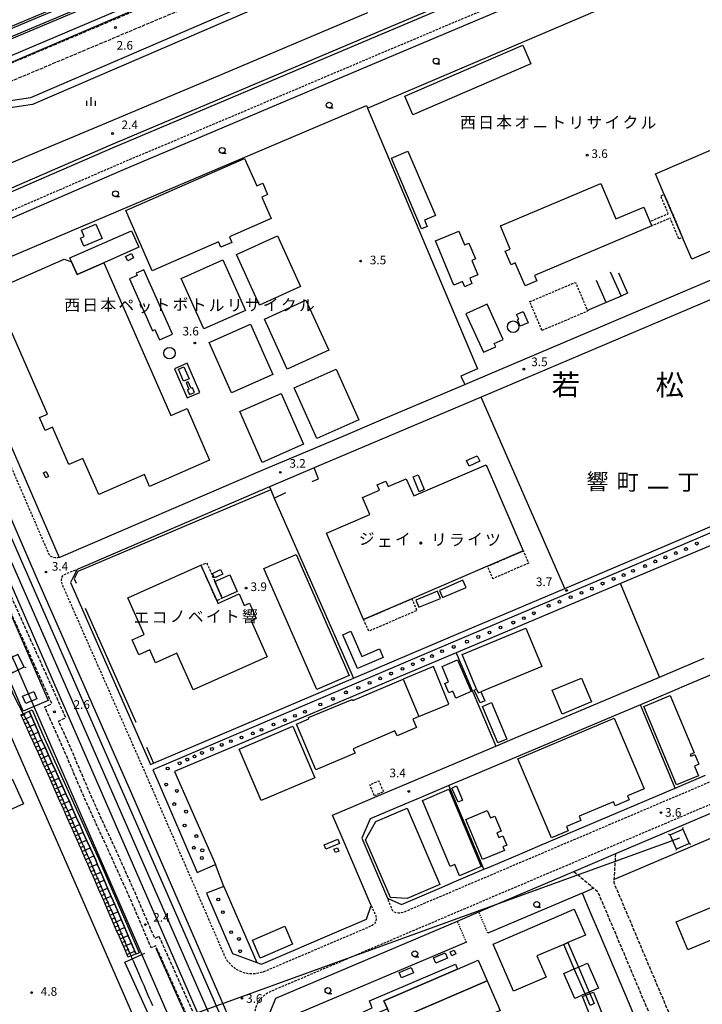
# Model space of a CAD drawing. Extents: x -16000 to -13800, y 103500 to 105000.
# Drawn here: x -15502 to -15206, y 104152 to 104578 of the extents above; entities that cross this region are included whole.
import ezdxf
from ezdxf.enums import TextEntityAlignment as Align

# ---------------------------------------------------------------- set-up
doc = ezdxf.new("R2010")
doc.units = 0
for name, pattern in [('210600', [2, 1.5, -0.5]), ('221300', [1.5, 1, -0.5]), ('300300', [1.5, 1, -0.5]), ('630100', [1, 0.5, -0.5])]:
    doc.linetypes.add(name, pattern=pattern)
for name, color, linetype in [('2101000', 7, 'Continuous'), ('2101001', 7, 'Continuous'), ('2106000', 3, '210600'), ('2213000', 7, '221300'), ('2226000', 7, 'Continuous'), ('2238000', 3, 'Continuous'), ('3001000', 4, 'Continuous'), ('3001001', 4, 'Continuous'), ('3001320', 4, 'Continuous'), ('3002000', 5, 'Continuous'), ('3002001', 5, 'Continuous'), ('3003000', 7, '300300'), ('4231000', 7, 'Continuous'), ('4231990', 1, 'Continuous'), ('4235000', 7, 'Continuous'), ('4235990', 7, 'Continuous'), ('4261000', 1, 'Continuous'), ('4262000', 1, '426200'), ('4265000', 1, '426500'), ('5101000', 4, 'Continuous'), ('5101001', 4, 'Continuous'), ('6101110', 6, 'Continuous'), ('6101120', 6, 'Continuous'), ('6101990', 6, 'Continuous'), ('6130000', 3, '613000'), ('6301000', 3, '630100'), ('6331000', 3, 'Continuous'), ('6334000', 3, 'Continuous'), ('7102000', 6, 'Continuous'), ('7102001', 8, 'Continuous'), ('7312000', 1, 'Continuous'), ('8111000', 7, 'Continuous'), ('8114000', 7, 'Continuous'), ('8131000', 7, 'Continuous')]:
    doc.layers.add(name, color=color, linetype=linetype)
doc.styles.add('PlotAnnotation', font='txt')
doc.linetypes.add('426200', pattern='A,1.5,[3,dmdr.shx,S=0.1,R=180,X=0,Y=0],1.5', length=3)
doc.linetypes.add('426500', pattern='A,5,[7,dmdr.shx,S=0.05,R=0,X=0,Y=0],5', length=10)
doc.linetypes.add('613000', pattern='A,1,-0.75,[1,dmdr.shx,S=0.15,R=0,X=0,Y=0],-0.75,1', length=3.5)

# ---------------------------------------------------------------- blocks, each defined once
blk = doc.blocks.new('223800')
at = {"layer": '2238000'}
blk.add_circle((0, 0), 0.25, dxfattribs=at)
blk = doc.blocks.new('423100')
at = {"layer": '4231990'}
blk.add_circle((0, 0), 1, dxfattribs=at)
blk = doc.blocks.new('633100')
at = {"layer": '6331000'}
blk.add_lwpolyline([(0, -0.5), (0.67, -0.5)], dxfattribs=at)
blk.add_circle((0, 0), 0.5, dxfattribs=at)
blk = doc.blocks.new('633400')
at = {"layer": '6334000'}
for points in [[(-0.75, -0.75), (-0.75, 0.15)], [(0, -0.75), (0, 0.75)], [(0.75, -0.75), (0.75, 0.15)]]:
    blk.add_lwpolyline(points, dxfattribs=at)
blk = doc.blocks.new('731200')
at = {"layer": '7312000'}
blk.add_circle((0, 0), 0.15, dxfattribs=at)

msp = doc.modelspace()

# ---------------------------------------------------------------- linework, layer by layer
at = {"layer": '2101000', "flags": 128}
for points in [[(-15218.81, 104663.27), (-15230.1, 104658.48), (-15275.5, 104639.53), (-15329.54, 104616.96), (-15496.99, 104544.68), (-15511.54, 104542.48), (-15556.6, 104522.71), (-15574.41, 104510.01), (-15577.4, 104508.83)], [(-15309.09, 104420.56), (-15305.06, 104422.27), (-15162.05, 104483.04), (-15159.65, 104488.75), (-15210.24, 104608.03), (-15211.54, 104608.57), (-15221.96, 104612.94), (-15342.68, 104561.87), (-15409.49, 104533.54), (-15457.56, 104513.26), (-15533.86, 104480.21), (-15537.17, 104470.2), (-15537.52, 104469.16), (-15535.17, 104463.34)], [(-15551.36, 104521.73), (-15551.73, 104521.56), (-15552.03, 104521.31), (-15552.28, 104521), (-15552.42, 104520.67), (-15552.5, 104520.25), (-15552.5, 104519.86), (-15552.43, 104519.47), (-15548.15, 104503.86), (-15548.01, 104503.58), (-15547.83, 104503.24), (-15547.56, 104502.96), (-15547.23, 104502.78), (-15546.83, 104502.68), (-15546.42, 104502.64), (-15545.99, 104502.68), (-15537.3, 104505.66), (-15524.92, 104509.65), (-15513.88, 104513.58), (-15504.47, 104516.98), (-15492.48, 104522.05), (-15465.94, 104533.05), (-15417.87, 104553.34), (-15351.06, 104581.67)], [(-15265.73, 104332.28), (-15221.64, 104350.93), (-15119.62, 104394.41), (-15152.83, 104472.69), (-15153.12, 104473.36), (-15159, 104475.86), (-15259.2, 104433.28)], [(-15558.86, 104466.3), (-15554.4, 104464.82), (-15553.83, 104464.59), (-15553.42, 104464.22), (-15550.24, 104456.48), (-15546.45, 104457.9), (-15541.19, 104444.9), (-15494.68, 104337.53), (-15453.28, 104243.54), (-15408.47, 104140.08)], [(-15362.78, 104397.78), (-15344.27, 104405.63)], [(-15116.52, 104387.09), (-15118.65, 104392.11), (-15220.66, 104348.63), (-15315.32, 104308.58), (-15444.14, 104253.78), (-15441.83, 104248.54), (-15424.85, 104209.33), (-15416.98, 104212.74)], [(-15374.3, 104384.43), (-15393.61, 104376.24), (-15393.65, 104376.22), (-15476.91, 104340.49), (-15478.78, 104336.8), (-15479.8, 104334.76), (-15445.14, 104256.07), (-15443.83, 104256.63)], [(-15214.98, 104297.99), (-15205.47, 104302)], [(-15212.09, 104290.74), (-15219.55, 104287.6)], [(-15233.06, 104281.9), (-15244.75, 104276.97)], [(-15243.72, 104217.44), (-15157.74, 104253.98), (-15111.01, 104273.78)], [(-15286.55, 104267.81), (-15277.18, 104271.75)], [(-15297.75, 104254.61), (-15305.36, 104251.41)], [(-15357.09, 104238.05), (-15348.06, 104241.86)], [(-15328.16, 104241.79), (-15335, 104238.9)], [(-15362.59, 104225.38), (-15366.32, 104234.16)], [(-15284.24, 104217.7), (-15276.54, 104220.98)], [(-15395.62, 104142.22), (-15395.83, 104142.71), (-15390.8, 104154.83), (-15312.29, 104188.27), (-15303.02, 104192.22), (-15292.23, 104196.82), (-15261.85, 104209.73)], [(-15319.91, 104202.53), (-15312.66, 104205.61)], [(-15413.33, 104203.21), (-15420.91, 104200.26), (-15409.62, 104174.17), (-15399.12, 104170.37)], [(-15363.47, 104183.97), (-15355.7, 104187.28)]]:
    msp.add_lwpolyline(points, dxfattribs=at)
at = {"layer": '2101001', "flags": 128}
for points in [[(-15219.8, 104659.59), (-15228.33, 104655.97), (-15274.35, 104636.76), (-15328.35, 104614.21), (-15496.16, 104541.77), (-15510.7, 104539.57), (-15551.36, 104521.73)], [(-15259.2, 104433.28), (-15302.01, 104415.09), (-15371.27, 104385.71), (-15374.3, 104384.43)], [(-15506.67, 104396.67), (-15484.59, 104345.68), (-15396.71, 104383.39), (-15362.78, 104397.78)], [(-15443.83, 104256.63), (-15357.3, 104293.44), (-15316.3, 104310.89), (-15265.73, 104332.28)], [(-15219.55, 104287.6), (-15233.06, 104281.9)], [(-15244.75, 104276.97), (-15297.75, 104254.61)], [(-15305.36, 104251.41), (-15316.01, 104246.91), (-15328.16, 104241.79)], [(-15366.32, 104234.16), (-15357.09, 104238.05)], [(-15312.66, 104205.61), (-15300.79, 104210.67), (-15298.53, 104211.63), (-15284.24, 104217.7)], [(-15261.85, 104209.73), (-15243.72, 104217.44)], [(-15413.33, 104203.21), (-15416.98, 104212.74)], [(-15399.12, 104170.37), (-15397.11, 104169.64), (-15363.47, 104183.97)]]:
    msp.add_lwpolyline(points, dxfattribs=at)
at = {"layer": '2106000', "flags": 128}
for points in [[(-15315.67, 105000), (-15296.95, 104955.74), (-15293.28, 104947.07), (-15246.07, 104835.49), (-15241.49, 104824.65), (-15225.94, 104814.82), (-15224.83, 104814.12), (-15224.47, 104813.83), (-15223.33, 104812.48), (-15222.13, 104810.49), (-15221.28, 104808.44), (-15205.95, 104767.02), (-15183.33, 104716.98), (-15182.62, 104714.92), (-15182.26, 104713.01), (-15182.12, 104711.16), (-15182.33, 104709.68), (-15182.83, 104708.47), (-15183.82, 104707.05), (-15184.67, 104706.2), (-15185.8, 104705.35), (-15187.43, 104704.57), (-15236.59, 104683.32), (-15238.46, 104682.51), (-15240.07, 104681.71), (-15241.56, 104680.73), (-15267.46, 104661.11), (-15270.43, 104659.21), (-15273.74, 104657.74), (-15584.87, 104525.98)], [(-15218.81, 104663.27), (-15222.87, 104672.49), (-15224.94, 104677.11), (-15234.13, 104673.41), (-15240.28, 104669.61), (-15244.2, 104666.74), (-15249.78, 104663.06), (-15254.65, 104660.03), (-15261.94, 104655.37), (-15267.48, 104652.34), (-15272.59, 104649.81), (-15582.07, 104519.55)], [(-15374.46, 104018.13), (-15378.85, 104027.75), (-15386.94, 104045.54), (-15394.04, 104061.53), (-15401.87, 104078.19), (-15410.21, 104096.49), (-15417.6, 104113.67), (-15422.05, 104124.21), (-15419.4, 104125.31), (-15442.87, 104177.59), (-15444.81, 104176.69), (-15447.8, 104183.76), (-15453.8, 104197.7), (-15458.3, 104207.73), (-15464.16, 104220.75), (-15469.13, 104231.43), (-15474.16, 104242.61), (-15478.64, 104253.11), (-15483.03, 104263.45), (-15488.21, 104274.96), (-15490.88, 104280.94), (-15487.79, 104282.33), (-15507.29, 104325.75), (-15510.48, 104324.32), (-15510.56, 104324.51), (-15516.33, 104338.51), (-15520.86, 104349.34), (-15525.38, 104359.82), (-15530.02, 104371.02), (-15534.79, 104382.27), (-15540.29, 104394.71), (-15544.55, 104404.52), (-15549.85, 104416.91), (-15554.05, 104427.09), (-15557.11, 104433.69), (-15560.4, 104441.73), (-15563.5, 104448), (-15567.02, 104454.93), (-15569.42, 104459.5), (-15572.12, 104464.45)], [(-15371.71, 104019.33), (-15376.12, 104028.99), (-15384.21, 104046.77), (-15391.31, 104062.78), (-15399.15, 104079.45), (-15407.47, 104097.7), (-15414.84, 104114.85), (-15418.34, 104123.13), (-15415.67, 104124.33), (-15441.37, 104181.6), (-15443.25, 104180.72), (-15445.04, 104184.94), (-15451.06, 104198.9), (-15455.57, 104208.96), (-15461.43, 104222), (-15466.4, 104232.68), (-15471.41, 104243.82), (-15475.88, 104254.29), (-15480.29, 104264.65), (-15484.87, 104274.84), (-15481.76, 104276.24), (-15508.51, 104335.77), (-15511.42, 104334.46), (-15513.56, 104339.66), (-15518.1, 104350.52), (-15522.62, 104360.99), (-15527.26, 104372.18), (-15532.03, 104383.46), (-15537.54, 104395.91), (-15541.79, 104405.71), (-15547.08, 104418.07), (-15551.3, 104428.29), (-15554.85, 104436.72), (-15557.69, 104443.01), (-15560.82, 104449.34), (-15564.35, 104456.31), (-15566.78, 104460.92), (-15569.31, 104465.57)], [(-15037.93, 104172.53), (-15036.13, 104168.18), (-15035.71, 104167.06), (-15035.49, 104165.87), (-15035.55, 104164.71), (-15035.86, 104163.66), (-15036.49, 104162.71), (-15037.11, 104162.12), (-15038.17, 104161.58), (-15092.85, 104138.4), (-15146.37, 104116.67), (-15194.92, 104096.65), (-15195.76, 104096.61), (-15196.76, 104096.74), (-15197.54, 104096.98), (-15198.23, 104097.3), (-15198.72, 104097.65), (-15199.22, 104098.15), (-15199.72, 104098.8), (-15244.48, 104204.81), (-15244.39, 104206.24), (-15243.72, 104217.44)], [(-15261.85, 104209.73), (-15253.27, 104202.46), (-15251.56, 104201.01), (-15206.25, 104093.68), (-15201.04, 104081.35), (-15167.35, 104003.54), (-15137.64, 103931.91), (-15135.07, 103926.07), (-15134.07, 103924.52), (-15132.87, 103923.24), (-15131.38, 103922.11), (-15129.53, 103921.19), (-15126.18, 103919.62), (-15125.33, 103919.11), (-15124.6, 103918.6), (-15123.94, 103918.03), (-15122.98, 103916.82), (-15121.88, 103914.88), (-15111.08, 103890.13), (-15110.71, 103888.52), (-15110.68, 103887.05), (-15110.86, 103885.73), (-15111.28, 103884.67), (-15111.95, 103883.81), (-15112.96, 103883.15), (-15132.43, 103874.87), (-15133.58, 103874.55), (-15134.75, 103874.43), (-15135.91, 103874.54), (-15137.03, 103874.87), (-15138.07, 103875.41), (-15138.98, 103876.15), (-15139.72, 103877.05), (-15140.27, 103878.06)]]:
    msp.add_lwpolyline(points, dxfattribs=at)
at = {"layer": '2213000', "flags": 128}
for points in [[(-14950.69, 104711.4), (-14950.48, 104711.18), (-14900.79, 104661.41), (-14849.04, 104609.56), (-14775.48, 104535.77), (-14694.29, 104454.65), (-14785.11, 104415.98), (-14875.54, 104377.69), (-14957.32, 104342.82), (-15040.14, 104307.73), (-15159.14, 104257.29), (-15293.64, 104200.13), (-15392.42, 104158.05), (-15394.48, 104156.99), (-15396.27, 104155.79), (-15397.65, 104154.41), (-15398.74, 104152.76), (-15399.58, 104150.79), (-15400.03, 104149.06), (-15400.16, 104147.07), (-15400.03, 104145.23), (-15399.69, 104143.58), (-15399.37, 104142.29), (-15398.82, 104140.8)], [(-15484.59, 104345.68), (-15485.43, 104345.56), (-15486.33, 104345.57), (-15487.06, 104345.69), (-15487.82, 104345.94), (-15488.5, 104346.3), (-15489.04, 104347.14), (-15532.88, 104448.38), (-15541.4, 104469.41), (-15541.67, 104470.37), (-15542.03, 104471.81), (-15542.18, 104473.51), (-15541.94, 104475.5), (-15541.47, 104476.97), (-15540.6, 104478.73), (-15539.31, 104480.41), (-15538.1, 104481.37), (-15536.32, 104482.36), (-15534.6, 104483.15), (-15458.74, 104516.01), (-15410.66, 104536.3), (-15343.85, 104564.63), (-15223.13, 104615.7), (-15221.3, 104616.33), (-15219.24, 104616.72), (-15217.35, 104616.73), (-15215.22, 104616.39), (-15213.03, 104615.58), (-15211.31, 104614.6), (-15209.57, 104613.28), (-15208.48, 104612.02), (-15207.65, 104610.72), (-15206.56, 104608.3), (-15156.28, 104489.79), (-15155.95, 104488.67), (-15155.82, 104487.6), (-15155.84, 104486.66), (-15156.13, 104485.95), (-15156.9, 104485.24), (-15158.26, 104484.52), (-15162.05, 104483.04)], [(-15349.63, 104194.94), (-15347.76, 104190.9), (-15347.43, 104189.84), (-15347.39, 104189.05), (-15347.58, 104188.12), (-15348.12, 104187.24), (-15348.69, 104186.66), (-15349.85, 104185.97), (-15396.26, 104166.2), (-15397.91, 104165.74), (-15399.96, 104165.35), (-15402.37, 104165.37), (-15404.53, 104165.78), (-15406.48, 104166.55), (-15408.34, 104167.61), (-15409.97, 104168.92), (-15411.57, 104170.63), (-15412.98, 104173.14), (-15445.03, 104247.14), (-15483.27, 104333.95), (-15483.5, 104334.97), (-15483.62, 104335.91), (-15483.48, 104336.97), (-15483.08, 104337.68), (-15482.3, 104338.29), (-15481.26, 104338.81), (-15476.91, 104340.49)], [(-15100.63, 104337.75), (-15097.75, 104338.96), (-15096.42, 104339.48), (-15095.4, 104339.72), (-15094.41, 104339.67), (-15093.65, 104339.51), (-15092.86, 104338.98), (-15092.12, 104338.22), (-15091.58, 104337.28), (-15081.22, 104312.86), (-15080.73, 104311.51), (-15080.23, 104309.8), (-15080.1, 104308.16), (-15080.24, 104306.72), (-15080.5, 104305.36), (-15080.97, 104303.83), (-15081.51, 104302.47), (-15082.38, 104301.1), (-15083.49, 104299.8), (-15085.29, 104298.54), (-15087.17, 104297.57), (-15162.66, 104265.58), (-15297.16, 104208.41), (-15335.35, 104192.14), (-15336.58, 104191.81), (-15337.63, 104191.66), (-15338.66, 104191.79), (-15339.53, 104192.14), (-15340.34, 104192.86), (-15340.87, 104194.05), (-15342.54, 104198.22)]]:
    msp.add_lwpolyline(points, dxfattribs=at)
at = {"layer": '2226000', "flags": 128}
msp.add_lwpolyline([(-15219.75, 104625.28), (-15346.77, 104571.54), (-15413.58, 104543.21), (-15461.69, 104522.91), (-15541.94, 104488.15), (-15542.46, 104488.09), (-15542.83, 104488.34), (-15542.93, 104488.69), (-15542.86, 104489.15), (-15542.54, 104489.52), (-15462.28, 104524.29), (-15414.16, 104544.59), (-15347.36, 104572.92), (-15220.33, 104626.66), (-15219.72, 104626.75), (-15219.24, 104626.48), (-15219.06, 104626.07), (-15219.19, 104625.58), (-15219.75, 104625.28)], close=True, dxfattribs=at)
at = {"layer": '3001000', "flags": 128}
for points in [[(-15280.44, 104559.44), (-15331.51, 104537.35), (-15334.97, 104545.35), (-15283.9, 104567.43), (-15280.44, 104559.44)], [(-15333.76, 104521.57), (-15321.82, 104493.65), (-15326.52, 104491.64), (-15325.38, 104488.97), (-15327.78, 104487.95), (-15340.86, 104518.54), (-15333.76, 104521.57)], [(-15210.86, 104474.86), (-15214.82, 104484.19), (-15222.74, 104502.82), (-15226.56, 104511.79), (-15201.7, 104522.36), (-15199.89, 104518.09), (-15193.3, 104520.89), (-15189.1, 104511.01), (-15184, 104513.17), (-15182.19, 104508.91), (-15187.54, 104506.64), (-15181.78, 104493.09), (-15190.43, 104489.41), (-15188.31, 104484.44), (-15210.86, 104474.86)], [(-15444.34, 104469.81), (-15455.76, 104495.91), (-15404.37, 104518.4), (-15399.16, 104506.5), (-15396.56, 104507.64), (-15394.46, 104502.83), (-15396.99, 104501.72), (-15392.9, 104492.36), (-15410.94, 104484.46), (-15409.9, 104482.09), (-15414.6, 104480.04), (-15415.62, 104482.37), (-15444.34, 104469.81)], [(-15293.68, 104489.24), (-15250.26, 104507.63), (-15243.75, 104492.24), (-15231.6, 104497.39), (-15228.95, 104491.12), (-15228.14, 104489.22), (-15278.85, 104467.74), (-15277.86, 104465.4), (-15283.02, 104463.21), (-15287.23, 104473.15), (-15289.07, 104472.37), (-15291.55, 104478.24), (-15289.41, 104479.15), (-15293.68, 104489.24)], [(-15466.08, 104483.75), (-15473.93, 104480.46), (-15475.39, 104483.94), (-15473.85, 104484.59), (-15475.02, 104487.37), (-15468.71, 104490.01), (-15466.08, 104483.75)], [(-15479.32, 104473.72), (-15480.03, 104475.34), (-15453.32, 104487.09), (-15450.18, 104479.95), (-15465.34, 104473.29), (-15476.9, 104468.21), (-15479.32, 104473.72)], [(-15313.76, 104463.62), (-15321.78, 104482.72), (-15311.67, 104486.97), (-15309.15, 104480.98), (-15307.31, 104481.75), (-15304.44, 104474.92), (-15306.07, 104474.23), (-15303.46, 104468), (-15306.96, 104466.53), (-15305.99, 104464.22), (-15309.14, 104462.9), (-15310.09, 104465.16), (-15313.76, 104463.62)], [(-15398, 104454.86), (-15407.96, 104476.77), (-15390.21, 104484.85), (-15380.24, 104462.94), (-15398, 104454.86)], [(-15452.4, 104475.35), (-15454.97, 104474.09), (-15455.91, 104476.02), (-15453.34, 104477.27), (-15452.4, 104475.35)], [(-15436.25, 104407.07), (-15429.31, 104410.11), (-15419.53, 104387.84), (-15445.49, 104376.45), (-15447.72, 104381.52), (-15467.47, 104372.85), (-15474.37, 104388.57), (-15480.41, 104385.92), (-15487.51, 104402.09), (-15490.76, 104400.66), (-15493.19, 104406.2), (-15489.76, 104407.7), (-15512.5, 104459.48), (-15511.4, 104462.16), (-15482.52, 104474.84), (-15479.32, 104473.72), (-15476.9, 104468.21), (-15465.34, 104473.29), (-15436.25, 104407.07)], [(-15422.02, 104444.58), (-15431.78, 104466.48), (-15413.81, 104474.49), (-15404.05, 104452.59), (-15422.02, 104444.58)], [(-15385.89, 104427.23), (-15395.82, 104448.83), (-15377.88, 104457.08), (-15367.95, 104435.48), (-15385.89, 104427.23)], [(-15283.83, 104452.18), (-15281.65, 104447.26), (-15285.05, 104445.75), (-15286.32, 104448.61), (-15285.76, 104448.86), (-15286.67, 104450.92), (-15283.83, 104452.18)], [(-15410.02, 104416.91), (-15419.78, 104438.69), (-15401.9, 104446.7), (-15392.14, 104424.92), (-15410.02, 104416.91)], [(-15430.63, 104428.22), (-15428.43, 104423), (-15430.84, 104421.99), (-15433.03, 104427.22), (-15430.63, 104428.22)], [(-15373.11, 104397.17), (-15382.91, 104419.11), (-15364.77, 104427.21), (-15354.97, 104405.27), (-15373.11, 104397.17)], [(-15396.75, 104386.82), (-15406.43, 104408.85), (-15388.54, 104416.71), (-15378.86, 104394.68), (-15396.75, 104386.82)], [(-15302.63, 104387.29), (-15307.23, 104385.16), (-15308.34, 104387.57), (-15303.75, 104389.7), (-15302.63, 104387.29)], [(-15283.77, 104348.5), (-15299.22, 104341.86), (-15332, 104327.77), (-15352.88, 104318.8), (-15368.95, 104356.18), (-15350.19, 104364.24), (-15353.38, 104371.65), (-15345.97, 104374.84), (-15346.97, 104377.16), (-15343.32, 104378.73), (-15342.3, 104376.35), (-15334.4, 104379.74), (-15331.21, 104372.32), (-15299.81, 104385.81), (-15283.77, 104348.5)], [(-15490.25, 104382.86), (-15489.28, 104380.69), (-15490.45, 104380.17), (-15491.41, 104382.34), (-15490.25, 104382.86)], [(-15329.25, 104381.45), (-15326.67, 104375.02), (-15328.87, 104374.14), (-15331.45, 104380.57), (-15329.25, 104381.45)], [(-15373.15, 104288.51), (-15396.08, 104340.85), (-15382.1, 104346.98), (-15359.16, 104294.63), (-15373.15, 104288.51)], [(-15454.94, 104328.2), (-15423.26, 104342.28), (-15416.45, 104326.97), (-15415.92, 104325.78), (-15406.76, 104329.85), (-15404.53, 104324.84), (-15402.27, 104325.84), (-15399.33, 104319.22), (-15401.53, 104318.24), (-15394.61, 104302.69), (-15426.71, 104288.42), (-15433.72, 104304.2), (-15442.91, 104300.11), (-15445.4, 104305.72), (-15450.23, 104303.57), (-15453.05, 104309.93), (-15447.85, 104312.25), (-15454.94, 104328.2)], [(-15417.35, 104336.8), (-15418.32, 104338.79), (-15414.83, 104340.49), (-15413.86, 104338.5), (-15417.35, 104336.8)], [(-15310.28, 104303.59), (-15282.64, 104315.11), (-15275.73, 104298.52), (-15302.16, 104287.51), (-15300.38, 104283.64), (-15302.45, 104282.69), (-15304.97, 104288.16), (-15304.03, 104288.59), (-15310.28, 104303.59)], [(-15344.42, 104302.39), (-15355.59, 104297.61), (-15361.85, 104312.23), (-15358.36, 104313.73), (-15353.67, 104302.76), (-15345.99, 104306.05), (-15344.42, 104302.39)], [(-15322.6, 104298.42), (-15335.74, 104292.96), (-15328.92, 104276.79), (-15315.98, 104282.22), (-15322.6, 104298.42)], [(-15312.28, 104301.32), (-15306.37, 104287.63), (-15312.91, 104284.8), (-15314.22, 104287.82), (-15316.01, 104287.04), (-15317.78, 104291.14), (-15316.09, 104291.87), (-15318.93, 104298.44), (-15312.28, 104301.32)], [(-15376.79, 104276.42), (-15357.77, 104284.18), (-15357.59, 104283.74), (-15335.74, 104292.96), (-15328.92, 104276.79), (-15331.54, 104275.69), (-15330, 104272.04), (-15338.42, 104268.49), (-15339.3, 104270.57), (-15357.36, 104262.81), (-15356.56, 104260.92), (-15373.62, 104253.72), (-15381.95, 104273.46), (-15376.52, 104275.75), (-15376.79, 104276.42)], [(-15266.97, 104277.8), (-15271.28, 104288.18), (-15258.56, 104293.46), (-15254.25, 104283.09), (-15266.97, 104277.8)], [(-15500.44, 104285.58), (-15495.63, 104287.63), (-15494.3, 104284.49), (-15499.11, 104282.45), (-15500.44, 104285.58)], [(-15217.5, 104247.18), (-15231.62, 104281.2), (-15220.2, 104285.94), (-15209.86, 104261.07), (-15211.52, 104260.38), (-15211.23, 104259.66), (-15209.55, 104260.36), (-15207.79, 104256.12), (-15209.65, 104255.34), (-15207.91, 104251.17), (-15217.5, 104247.18)], [(-15297.59, 104282.82), (-15290.93, 104267.02), (-15294.82, 104265.37), (-15301.49, 104281.17), (-15297.59, 104282.82)], [(-15383.54, 104272.58), (-15374.02, 104250.28), (-15397.21, 104240.39), (-15406.72, 104262.69), (-15383.54, 104272.58)], [(-15286.14, 104258.43), (-15244.41, 104276.13), (-15231.4, 104245.47), (-15238.65, 104242.39), (-15237.92, 104240.68), (-15243.94, 104238.13), (-15244.7, 104239.92), (-15259.58, 104233.61), (-15258.8, 104231.79), (-15265.06, 104229.14), (-15264.3, 104227.34), (-15271.62, 104224.23), (-15286.14, 104258.43)], [(-15505, 104249.86), (-15500.12, 104238.97), (-15507.44, 104235.69), (-15509.94, 104241.26), (-15508.53, 104241.9), (-15510.91, 104247.21), (-15505, 104249.86)], [(-15316.06, 104245.31), (-15301.94, 104211.82), (-15311.35, 104207.85), (-15313.39, 104212.68), (-15315.36, 104211.85), (-15327.44, 104240.51), (-15316.06, 104245.31)], [(-15312.68, 104246.73), (-15310.01, 104240.63), (-15312, 104239.76), (-15314.67, 104245.85), (-15312.68, 104246.73)], [(-15334.07, 104237.07), (-15319.95, 104204.05), (-15333.99, 104198.05), (-15341.27, 104198.41), (-15352.06, 104223.4), (-15347.61, 104231.28), (-15334.07, 104237.07)], [(-15301.36, 104214.84), (-15308.69, 104232.17), (-15299.4, 104236.11), (-15298.03, 104232.88), (-15296.11, 104233.69), (-15293.37, 104227.21), (-15295.18, 104226.44), (-15294.34, 104224.46), (-15292.61, 104225.19), (-15290.91, 104221.16), (-15292.65, 104220.42), (-15291.97, 104218.81), (-15301.36, 104214.84)], [(-15369.25, 104219.43), (-15369.99, 104221.22), (-15364.08, 104223.67), (-15363.33, 104221.88), (-15369.25, 104219.43)], [(-15364.21, 104220.02), (-15363.54, 104218.57), (-15365.08, 104217.86), (-15365.76, 104219.3), (-15364.21, 104220.02)], [(-15296.84, 104178.24), (-15261.71, 104193.36), (-15256.9, 104182.18), (-15264.45, 104178.93), (-15266.24, 104178.16), (-15277.88, 104173.15), (-15273.92, 104163.96), (-15288.07, 104157.86), (-15296.84, 104178.24)], [(-15217.55, 104187.89), (-15201.95, 104194.39), (-15196.94, 104182.35), (-15212.54, 104175.85), (-15217.55, 104187.89)], [(-15397.7, 104172.23), (-15401, 104179.98), (-15386.96, 104185.97), (-15383.66, 104178.22), (-15397.7, 104172.23)], [(-15316.58, 104172.2), (-15321.65, 104170.08), (-15322.6, 104172.36), (-15317.53, 104174.48), (-15316.58, 104172.2)], [(-15312.95, 104174.02), (-15314.73, 104173.23), (-15315.48, 104174.92), (-15313.71, 104175.71), (-15312.95, 104174.02)], [(-15331.34, 104165.9), (-15336.49, 104163.71), (-15337.46, 104165.99), (-15332.31, 104168.18), (-15331.34, 104165.9)], [(-15332.94, 104137.79), (-15336.62, 104146.33), (-15299.47, 104162.36), (-15293.81, 104149.57), (-15300.58, 104146.65), (-15291.77, 104126.24), (-15322.27, 104113.08), (-15330.9, 104133.09), (-15332.94, 104137.79)]]:
    msp.add_lwpolyline(points, close=True, dxfattribs=at)
for points in [[(-15256.99, 104156.68), (-15261.51, 104154.72), (-15266.22, 104165.6), (-15261.68, 104167.57)], [(-15259.89, 104168.34), (-15256, 104170.02), (-15251.29, 104159.15), (-15255.21, 104157.45)]]:
    msp.add_lwpolyline(points, dxfattribs=at)
at = {"layer": '3001001', "flags": 128}
for points in [[(-15261.68, 104167.57), (-15259.89, 104168.34)], [(-15255.21, 104157.45), (-15256.99, 104156.68)]]:
    msp.add_lwpolyline(points, dxfattribs=at)
at = {"layer": '3001320', "flags": 128}
msp.add_lwpolyline([(-15304.03, 104288.59), (-15303.37, 104287), (-15302.16, 104287.51)], dxfattribs=at)
at = {"layer": '3002000', "flags": 128}
for points in [[(-15410.76, 104338.14), (-15407.55, 104330.92), (-15414.04, 104328.04), (-15417.25, 104335.26), (-15410.76, 104338.14)], [(-15340.21, 104144.78), (-15342.56, 104150.22), (-15344.06, 104153.7), (-15312.22, 104167.44), (-15303.32, 104171.28), (-15299.47, 104162.36), (-15336.62, 104146.33), (-15340.21, 104144.78)]]:
    msp.add_lwpolyline(points, close=True, dxfattribs=at)
msp.add_lwpolyline([(-15254.96, 104156.88), (-15253.44, 104157.48), (-15249.94, 104148.77), (-15254.62, 104146.89), (-15258.12, 104155.6), (-15256.76, 104156.15)], dxfattribs=at)
at = {"layer": '3002001', "flags": 128}
msp.add_lwpolyline([(-15256.76, 104156.15), (-15254.96, 104156.88)], dxfattribs=at)
at = {"layer": '3003000', "flags": 128}
for points in [[(-15216.43, 104483.66), (-15220.22, 104492.59), (-15228.14, 104489.22), (-15228.95, 104491.12), (-15221.02, 104494.49), (-15224.28, 104502.17), (-15222.74, 104502.82), (-15214.82, 104484.19), (-15216.43, 104483.66)], [(-15275.68, 104443.95), (-15280.94, 104456.41), (-15261.17, 104464.76), (-15256.01, 104452.53), (-15255.91, 104452.3), (-15275.68, 104443.95)], [(-15281.46, 104343.22), (-15296.9, 104336.47), (-15299.22, 104341.86), (-15283.77, 104348.5), (-15281.46, 104343.22)], [(-15416.45, 104326.97), (-15423.26, 104342.28), (-15420.83, 104343.36), (-15417.25, 104335.26), (-15414.04, 104328.04), (-15416.45, 104326.97)], [(-15352.88, 104318.8), (-15332, 104327.77), (-15329.82, 104322.7), (-15350.62, 104313.72), (-15352.88, 104318.8)], [(-15348.15, 104242.5), (-15350.22, 104247.26), (-15346.35, 104248.94), (-15344.29, 104244.19), (-15348.15, 104242.5)]]:
    msp.add_lwpolyline(points, close=True, dxfattribs=at)
at = {"layer": '4231000', "flags": 128}
for points in [[(-15451.33, 104468.74), (-15450.92, 104467.8), (-15454.24, 104466.34), (-15444.31, 104443.82), (-15443.19, 104444.32), (-15441.21, 104439.83), (-15435.64, 104442.29), (-15447.96, 104470.23), (-15451.33, 104468.74)], [(-15426.08, 104417.01), (-15426.91, 104419.07), (-15427.58, 104418.8), (-15428.76, 104421.74), (-15429.64, 104421.39), (-15428.49, 104418.5), (-15429.03, 104418.15), (-15428.24, 104416.15), (-15426.08, 104417.01)], [(-15309.92, 104335.82), (-15320.06, 104331.4), (-15318.7, 104328.27), (-15308.56, 104332.69), (-15309.92, 104335.82)], [(-15320.88, 104331.08), (-15330.24, 104327.22), (-15328.95, 104324.1), (-15319.6, 104327.95), (-15320.88, 104331.08)]]:
    msp.add_lwpolyline(points, close=True, dxfattribs=at)
at = {"layer": '4235000', "flags": 128}
for points in [[(-15505, 104295.7), (-15499.82, 104298.25), (-15502.49, 104303.68), (-15507.68, 104301.13), (-15505, 104295.7)], [(-15220.24, 104225.57), (-15214.79, 104228), (-15212.05, 104221.86), (-15217.51, 104219.43), (-15220.24, 104225.57)]]:
    msp.add_lwpolyline(points, close=True, dxfattribs=at)
at = {"layer": '4235990', "flags": 128}
for points in [[(-15499.82, 104298.25), (-15499.11, 104298.01)], [(-15220.24, 104225.57), (-15220.94, 104225.84)], [(-15214.79, 104228), (-15214.52, 104228.7)], [(-15212.05, 104221.86), (-15211.35, 104221.59)], [(-15217.51, 104219.43), (-15217.77, 104218.73)]]:
    msp.add_lwpolyline(points, dxfattribs=at)
at = {"layer": '4261000', "flags": 128}
msp.add_lwpolyline([(-15515.05, 104365.76), (-15375.38, 104046.66), (-15379.57, 104044.84), (-15518.72, 104364.17), (-15515.05, 104365.76)], close=True, dxfattribs=at)
at = {"layer": '4262000', "flags": 128}
msp.add_lwpolyline([(-15731.28, 104478.77), (-15729.64, 104479.54), (-15727.43, 104474.38), (-15725.56, 104469.63), (-15664.57, 104495.51), (-15656.27, 104499.03), (-15589.78, 104527.24), (-15586.1, 104528.8), (-15297.48, 104651.25), (-15297.94, 104652.34), (-15296.73, 104652.85), (-15346.71, 104770.72), (-15299, 104790.33), (-15303.48, 104801.15), (-15299.76, 104802.63), (-15293.93, 104788.55), (-15297.62, 104787.01), (-15298.12, 104788.21), (-15343.68, 104769.47), (-15294.6, 104653.73), (-15290.84, 104655.3), (-15289.22, 104651.37), (-15296.27, 104648.35), (-15296.64, 104649.22), (-15584.87, 104525.98), (-15588.55, 104524.41), (-15724.28, 104466.38), (-15724.17, 104466.1), (-15726.22, 104465.29), (-15724.68, 104459.53), (-15724.37, 104458.34), (-15723.32, 104454.43)], dxfattribs=at)
for points in [[(-15531.75, 104564.51), (-15425.07, 104609.44), (-15425.39, 104610.24), (-15419.45, 104612.64), (-15418.38, 104609.99), (-15316.85, 104653.37), (-15314.58, 104654.34), (-15314.19, 104653.42), (-15316.46, 104652.45), (-15418, 104609.06), (-15417.11, 104606.84), (-15423.04, 104604.44), (-15423.23, 104604.9), (-15527.27, 104561), (-15527.62, 104561.83), (-15423.57, 104605.74), (-15424.73, 104608.61), (-15531.4, 104563.68), (-15531.75, 104564.51)], [(-15264.45, 104178.93), (-15259.89, 104168.34), (-15255.21, 104157.45), (-15254.96, 104156.88), (-15253.08, 104152.52), (-15254.87, 104151.75), (-15256.76, 104156.15), (-15256.99, 104156.68), (-15261.68, 104167.57), (-15266.24, 104178.16), (-15264.45, 104178.93)], [(-15342.56, 104150.22), (-15359, 104143.12), (-15360.1, 104145.69), (-15349.16, 104150.61), (-15350.37, 104153.68), (-15313.15, 104169.6), (-15312.22, 104167.44), (-15344.06, 104153.7), (-15342.56, 104150.22)]]:
    msp.add_lwpolyline(points, close=True, dxfattribs=at)
at = {"layer": '4265000', "flags": 128}
msp.add_lwpolyline([(-15909.67, 104334.56), (-15638.09, 104457.29), (-15575.07, 104452.48), (-15503.75, 104299.69), (-15436.22, 104144.51), (-15215.99, 104224.22)], dxfattribs=at)
at = {"layer": '5101000', "flags": 128}
for points in [[(-15295.7, 104436.91), (-15296.32, 104438.28), (-15292.44, 104440.04), (-15299.38, 104455.37), (-15308.6, 104451.19), (-15301.03, 104434.5), (-15295.7, 104436.91)], [(-15451.38, 104174), (-15451.85, 104175.09), (-15453.31, 104178.47), (-15454.76, 104181.86), (-15456.22, 104185.25), (-15457.68, 104188.64), (-15459.15, 104192.04), (-15460.61, 104195.44), (-15462.08, 104198.85), (-15463.55, 104202.26), (-15465.03, 104205.7), (-15466.51, 104209.16), (-15468.01, 104212.64), (-15468.83, 104214.54), (-15469.55, 104216.14), (-15471.1, 104219.61), (-15472.65, 104223.05), (-15474.18, 104226.47), (-15475.7, 104229.86), (-15477.21, 104233.24), (-15478.72, 104236.6), (-15480.22, 104239.95), (-15481.71, 104243.27), (-15483.19, 104246.58), (-15484.67, 104249.87), (-15486.14, 104253.15), (-15487.61, 104256.45), (-15489.1, 104259.77), (-15490.6, 104263.1), (-15492.1, 104266.46), (-15492.94, 104268.34), (-15493.59, 104269.83), (-15495.07, 104273.25), (-15496.58, 104276.75), (-15497.62, 104279.14)], [(-15496.33, 104279.72), (-15491.65, 104268.91), (-15467.54, 104215.11), (-15450.08, 104174.55)]]:
    msp.add_lwpolyline(points, dxfattribs=at)
at = {"layer": '5101001', "flags": 128}
for points in [[(-15497.62, 104279.14), (-15496.33, 104279.72)], [(-15451.38, 104174), (-15450.08, 104174.55)]]:
    msp.add_lwpolyline(points, dxfattribs=at)
at = {"layer": '6101110', "flags": 128}
msp.add_lwpolyline([(-15454.78, 104172.55), (-15455.23, 104173.63), (-15455.96, 104175.33), (-15456.69, 104177.02), (-15457.42, 104178.71), (-15458.15, 104180.4), (-15458.88, 104182.09), (-15459.62, 104183.79), (-15460.35, 104185.48), (-15461.08, 104187.18), (-15461.81, 104188.88), (-15462.55, 104190.57), (-15463.28, 104192.27), (-15464.02, 104193.98), (-15464.75, 104195.68), (-15465.49, 104197.38), (-15466.12, 104198.85), (-15466.23, 104199.08), (-15466.97, 104200.79), (-15467.72, 104202.49), (-15468.47, 104204.2), (-15469.22, 104205.92), (-15469.98, 104207.65), (-15470.74, 104209.38), (-15471.5, 104211.11), (-15472.26, 104212.85), (-15473.03, 104214.6), (-15473.79, 104216.34), (-15474.55, 104218.08), (-15475.31, 104219.8), (-15476.07, 104221.52), (-15476.17, 104221.76), (-15476.82, 104223.24), (-15477.58, 104224.94), (-15478.33, 104226.65), (-15479.08, 104228.35), (-15479.83, 104230.04), (-15480.58, 104231.73), (-15481.32, 104233.42), (-15482.07, 104235.1), (-15482.81, 104236.78), (-15483.55, 104238.45), (-15484.28, 104240.12), (-15485.02, 104241.79), (-15485.75, 104243.45), (-15486.49, 104245.1), (-15487.22, 104246.76), (-15487.94, 104248.4), (-15488.13, 104248.82), (-15488.68, 104250.04), (-15489.43, 104251.68), (-15490.17, 104253.32), (-15490.92, 104254.96), (-15491.67, 104256.61), (-15492.43, 104258.27), (-15493.18, 104259.93), (-15493.94, 104261.59), (-15494.7, 104263.26), (-15495.46, 104264.93), (-15496.22, 104266.61), (-15496.99, 104268.3), (-15497.77, 104270.01), (-15498.45, 104271.52), (-15498.55, 104271.74), (-15499.34, 104273.47), (-15500.13, 104275.21), (-15500.93, 104276.97), (-15501.19, 104277.55)], dxfattribs=at)
at = {"layer": '6101120', "flags": 128}
msp.add_lwpolyline([(-15501.19, 104277.55), (-15497.62, 104279.14), (-15496.58, 104276.75), (-15495.07, 104273.25), (-15493.59, 104269.83), (-15492.94, 104268.34), (-15492.1, 104266.46), (-15490.6, 104263.1), (-15489.1, 104259.77), (-15487.61, 104256.45), (-15486.14, 104253.15), (-15484.67, 104249.87), (-15483.19, 104246.58), (-15481.71, 104243.27), (-15480.22, 104239.95), (-15478.72, 104236.6), (-15477.21, 104233.24), (-15475.7, 104229.86), (-15474.18, 104226.47), (-15472.65, 104223.05), (-15471.1, 104219.61), (-15469.55, 104216.14), (-15468.83, 104214.54), (-15468.01, 104212.64), (-15466.51, 104209.16), (-15465.03, 104205.7), (-15463.55, 104202.26), (-15462.08, 104198.85), (-15460.61, 104195.44), (-15459.15, 104192.04), (-15457.68, 104188.64), (-15456.22, 104185.25), (-15454.76, 104181.86), (-15453.31, 104178.47), (-15451.85, 104175.09), (-15451.38, 104174), (-15454.78, 104172.55)], dxfattribs=at)
at = {"layer": '6101990', "flags": 128}
for points in [[(-15501.02, 104277.16), (-15499.24, 104277.97)], [(-15500.22, 104275.4), (-15496.68, 104276.97)], [(-15499.43, 104273.67), (-15497.68, 104274.45)], [(-15498.64, 104271.94), (-15495.17, 104273.48)], [(-15497.87, 104270.24), (-15496.15, 104271)], [(-15497.1, 104268.54), (-15493.69, 104270.06)], [(-15496.34, 104266.86), (-15494.65, 104267.62)], [(-15495.57, 104265.18), (-15492.21, 104266.7)], [(-15494.81, 104263.51), (-15493.14, 104264.27)], [(-15494.05, 104261.84), (-15490.71, 104263.35)], [(-15493.3, 104260.18), (-15491.63, 104260.94)], [(-15492.54, 104258.52), (-15489.21, 104260.02)], [(-15491.79, 104256.87), (-15490.13, 104257.62)], [(-15491.04, 104255.21), (-15487.73, 104256.71)], [(-15490.29, 104253.57), (-15488.64, 104254.32)], [(-15489.54, 104251.93), (-15486.26, 104253.41)], [(-15488.8, 104250.3), (-15487.16, 104251.04)], [(-15488.06, 104248.67), (-15484.79, 104250.13)], [(-15487.33, 104247.01), (-15485.69, 104247.74)], [(-15486.6, 104245.36), (-15483.3, 104246.83)], [(-15485.86, 104243.71), (-15484.21, 104244.44)], [(-15485.13, 104242.05), (-15481.82, 104243.52)], [(-15484.39, 104240.38), (-15482.73, 104241.12)], [(-15483.66, 104238.71), (-15480.33, 104240.19)], [(-15482.92, 104237.03), (-15481.25, 104237.77)], [(-15482.18, 104235.35), (-15478.83, 104236.85)], [(-15481.43, 104233.67), (-15479.75, 104234.42)], [(-15480.69, 104231.98), (-15477.32, 104233.47)], [(-15479.94, 104230.28), (-15478.25, 104231.04)], [(-15479.19, 104228.59), (-15475.81, 104230.1)], [(-15478.43, 104226.89), (-15476.74, 104227.64)], [(-15477.69, 104225.18), (-15474.28, 104226.69)], [(-15476.93, 104223.48), (-15475.22, 104224.24)], [(-15476.18, 104221.78), (-15472.76, 104223.29)], [(-15475.43, 104220.06), (-15473.71, 104220.83)], [(-15474.67, 104218.35), (-15471.22, 104219.89)], [(-15473.91, 104216.62), (-15472.18, 104217.39)], [(-15473.16, 104214.9), (-15469.68, 104216.44)], [(-15472.39, 104213.16), (-15470.65, 104213.93)], [(-15471.63, 104211.41), (-15468.14, 104212.93)], [(-15470.87, 104209.67), (-15469.12, 104210.43)], [(-15470.1, 104207.92), (-15466.63, 104209.43)], [(-15469.34, 104206.19), (-15467.61, 104206.94)], [(-15468.58, 104204.45), (-15465.14, 104205.95)], [(-15467.83, 104202.74), (-15466.11, 104203.48)], [(-15467.07, 104201.02), (-15463.65, 104202.5)], [(-15466.33, 104199.31), (-15464.62, 104200.05)], [(-15465.58, 104197.6), (-15462.18, 104199.07)], [(-15464.85, 104195.9), (-15463.14, 104196.63)], [(-15464.11, 104194.19), (-15460.7, 104195.66)], [(-15463.38, 104192.49), (-15461.67, 104193.22)], [(-15462.64, 104190.79), (-15459.24, 104192.25)], [(-15461.9, 104189.09), (-15460.21, 104189.83)], [(-15461.17, 104187.39), (-15457.77, 104188.85)], [(-15460.44, 104185.69), (-15458.74, 104186.42)], [(-15459.71, 104183.99), (-15456.31, 104185.45)], [(-15458.97, 104182.29), (-15457.27, 104183.03)], [(-15458.23, 104180.6), (-15454.84, 104182.06)], [(-15457.5, 104178.9), (-15455.81, 104179.63)], [(-15456.77, 104177.21), (-15453.39, 104178.66)], [(-15456.04, 104175.52), (-15454.35, 104176.25)], [(-15455.32, 104173.83), (-15451.93, 104175.27)]]:
    msp.add_lwpolyline(points, dxfattribs=at)
at = {"layer": '6130000', "flags": 128}
for points in [[(-15219.8, 104659.59), (-15228.33, 104655.97), (-15274.35, 104636.76), (-15328.35, 104614.21), (-15496.16, 104541.77), (-15510.7, 104539.57), (-15551.36, 104521.73)], [(-15351.15, 104540.2), (-15218.71, 104596.74), (-15209.49, 104600.67), (-15186.23, 104545.83)], [(-15535.17, 104463.34), (-15523.23, 104468.42), (-15351.65, 104541.38), (-15351.15, 104540.2), (-15303.54, 104427.36), (-15310.79, 104424.13), (-15309.09, 104420.56)], [(-15242.5, 104468.94), (-15238.66, 104460.06), (-15241.44, 104458.85), (-15247.97, 104456.02), (-15252.14, 104465.62)], [(-15246.22, 104469.28), (-15241.44, 104458.85)], [(-15553.88, 104454.86), (-15550.24, 104456.48), (-15398.82, 104110.76), (-15386.72, 104082.64), (-15373.85, 104053.63)], [(-15247.97, 104456.02), (-15256.01, 104452.53)], [(-15423.74, 104417.15), (-15429.2, 104429.76), (-15434.67, 104427.39), (-15429.21, 104414.78), (-15423.74, 104417.15)], [(-15596.66, 104412.2), (-15582.49, 104418.68), (-15569.21, 104413.13), (-15476.71, 104202.34), (-15438.99, 104115.99), (-15544.31, 104071.77)], [(-15344.27, 104405.63), (-15309.09, 104420.56)], [(-15265.73, 104332.28), (-15302.01, 104415.09)], [(-15375.12, 104378.51), (-15372.33, 104379.77), (-15374.3, 104384.43)], [(-15116.52, 104387.09), (-15241.66, 104334.33), (-15312.83, 104304.33), (-15295.59, 104263.99)], [(-15393.08, 104375.01), (-15476.51, 104339.61), (-15478.11, 104336.41), (-15477.22, 104334.58)], [(-15393.61, 104376.24), (-15393.08, 104375.01), (-15391.52, 104371.38), (-15357.3, 104293.44)], [(-15391.52, 104371.38), (-15386.48, 104373.77)], [(-15507.16, 104324.67), (-15489.43, 104283.68), (-15500.21, 104279.07), (-15522.42, 104329.99), (-15516.64, 104332.1), (-15512.21, 104322.51), (-15507.16, 104324.67)], [(-15224.78, 104293.85), (-15241.66, 104334.33)], [(-15451.31, 104274.18), (-15473.21, 104323.52)], [(-15312.83, 104304.33), (-15434.69, 104252.95), (-15416.98, 104212.74)], [(-15277.18, 104271.75), (-15224.78, 104293.85), (-15214.98, 104297.99)], [(-15191.63, 104299.37), (-15204.22, 104294.06), (-15212.09, 104290.74)], [(-15218.05, 104245.84), (-15233.06, 104281.9)], [(-15348.06, 104241.86), (-15295.59, 104263.99), (-15286.55, 104267.81)], [(-15102.33, 104266.76), (-15244.39, 104206.24)], [(-15446.78, 104263.49), (-15443.83, 104256.63)], [(-15276.54, 104220.98), (-15218.05, 104245.84), (-15204.87, 104251.44)], [(-15300.79, 104210.67), (-15316.01, 104246.91)], [(-15335, 104238.9), (-15350.04, 104232.56), (-15353.59, 104224.18), (-15342.54, 104198.22), (-15336.48, 104195.47), (-15319.91, 104202.53)], [(-15355.7, 104187.28), (-15351.59, 104189.03), (-15349.63, 104194.94), (-15362.59, 104225.38)], [(-15413.33, 104203.21), (-15399.12, 104170.37)], [(-15359.06, 104059.66), (-15223.28, 104117.71), (-15231.8, 104137.89), (-15233.76, 104142.52), (-15237.87, 104152.25), (-15250.81, 104182.86), (-15254.35, 104191.24), (-15256.68, 104196.76), (-15258.2, 104200.36)], [(-15253.27, 104202.46), (-15258.2, 104200.36), (-15258.59, 104200.19), (-15299.11, 104183.05)], [(-15308.39, 104179.12), (-15395.62, 104142.22)], [(-15442.74, 104176.44), (-15420.4, 104126.23), (-15433.81, 104121.23), (-15456.15, 104170.5), (-15447.58, 104174.41)]]:
    msp.add_lwpolyline(points, dxfattribs=at)
at = {"layer": '6301000', "flags": 128}
for points in [[(-15299.11, 104183.05), (-15303.02, 104192.22)], [(-15308.39, 104179.12), (-15312.29, 104188.27)]]:
    msp.add_lwpolyline(points, dxfattribs=at)
at = {"layer": '7102000', "flags": 128}
for points in [[(-15523.27, 104329.95), (-15522.54, 104327.99), (-15519.64, 104321.66), (-15510.11, 104299.43), (-15504.21, 104285.81), (-15500.18, 104278.01)], [(-15453.53, 104173.08), (-15453.27, 104172.47), (-15452.53, 104170.77), (-15451.79, 104169.07), (-15451.05, 104167.35), (-15450.31, 104165.63), (-15449.56, 104163.9), (-15448.81, 104162.17), (-15448.06, 104160.43), (-15447.31, 104158.68), (-15446.55, 104156.93), (-15445.79, 104155.17), (-15445.03, 104153.4), (-15444.26, 104151.63)]]:
    msp.add_lwpolyline(points, dxfattribs=at)
at = {"layer": '7102001', "flags": 128}
msp.add_lwpolyline([(-15500.18, 104278.01), (-15498.93, 104275.71), (-15496.98, 104272.06), (-15496.34, 104270.64), (-15495.58, 104268.94), (-15494.83, 104267.24), (-15494.08, 104265.56), (-15493.34, 104263.88), (-15492.59, 104262.2), (-15491.85, 104260.53), (-15491.11, 104258.86), (-15490.37, 104257.2), (-15489.64, 104255.54), (-15488.9, 104253.89), (-15488.17, 104252.24), (-15487.44, 104250.6), (-15486.71, 104248.96), (-15485.98, 104247.31), (-15485.25, 104245.66), (-15484.51, 104244.01), (-15483.77, 104242.35), (-15483.03, 104240.68), (-15482.29, 104239.02), (-15481.55, 104237.34), (-15480.81, 104235.67), (-15480.06, 104233.99), (-15479.31, 104232.3), (-15478.56, 104230.61), (-15477.81, 104228.92), (-15476.3, 104225.52), (-15475.54, 104223.81), (-15474.78, 104222.1), (-15474.02, 104220.38), (-15473.25, 104218.66), (-15472.48, 104216.92), (-15472.32, 104216.56), (-15471.72, 104215.18), (-15470.96, 104213.42), (-15470.21, 104211.68), (-15469.46, 104209.94), (-15468.71, 104208.2), (-15467.96, 104206.47), (-15467.21, 104204.75), (-15466.47, 104203.03), (-15465.73, 104201.32), (-15465, 104199.61), (-15464.26, 104197.91), (-15463.52, 104196.21), (-15462.79, 104194.5), (-15462.05, 104192.8), (-15461.32, 104191.1), (-15460.58, 104189.41), (-15459.85, 104187.71), (-15459.12, 104186.01), (-15458.39, 104184.32), (-15457.65, 104182.62), (-15456.92, 104180.93), (-15456.19, 104179.24), (-15455.46, 104177.55), (-15454.73, 104175.86), (-15454, 104174.17), (-15453.53, 104173.08)], dxfattribs=at)

# ---------------------------------------------------------------- block references
at = {"layer": '2238000', "xscale": 2.5, "yscale": 2.5, "zscale": 2.5}
for p in [(-15213.35, 104349.3), (-15208.64, 104351.65), (-15222.25, 104345.71), (-15217.74, 104347.56), (-15231.05, 104341.94), (-15226.65, 104343.94), (-15244.67, 104336.36), (-15240.35, 104338.05), (-15236.28, 104339.89), (-15254.09, 104332.15), (-15249.44, 104334.33), (-15263.3, 104328.49), (-15258.58, 104330.35), (-15272.8, 104324.75), (-15268.11, 104326.51), (-15283.53, 104319.39), (-15279.23, 104321.52), (-15293.65, 104315.35), (-15288.09, 104317.46), (-15303.26, 104311.23), (-15298.37, 104313.2), (-15313.86, 104306.94), (-15308.14, 104309.2), (-15323.3, 104302.98), (-15318.91, 104305.08), (-15336.05, 104297.44), (-15331.57, 104299.44), (-15327.31, 104301.43), (-15345.69, 104293.3), (-15340.99, 104295.37), (-15355.17, 104289.22), (-15350.3, 104291.4), (-15360.53, 104287.23), (-15371.63, 104282.02), (-15366.14, 104284.43), (-15382.59, 104277.09), (-15378.27, 104278.88), (-15391.87, 104273.33), (-15386.98, 104275.16), (-15405.72, 104267.72), (-15400.84, 104269.51), (-15397.09, 104271.06), (-15414.27, 104264.49), (-15410.34, 104266.12), (-15426.08, 104259.54), (-15422.83, 104261.03), (-15418.52, 104262.74), (-15432.48, 104256.56), (-15429.19, 104258.13), (-15437.66, 104254.28), (-15438.35, 104247.34), (-15433.73, 104244.57), (-15434.82, 104238.89), (-15429.73, 104235.61), (-15430.34, 104229.62), (-15425.24, 104225.03), (-15426.35, 104220), (-15422.68, 104218.87), (-15422.91, 104215.54), (-15415.77, 104197.56), (-15413.82, 104192.09), (-15410.22, 104183.45), (-15406.83, 104180.51), (-15406.28, 104175.15)]:
    msp.add_blockref('223800', p, dxfattribs=at)
at = {"layer": '4231000', "xscale": 2.5, "yscale": 2.5, "zscale": 2.5}
for p in [(-15288.13, 104445.57), (-15436.88, 104434.11)]:
    msp.add_blockref('423100', p, dxfattribs=at)
at = {"layer": '6331000', "xscale": 2.5, "yscale": 2.5, "zscale": 2.5}
for p in [(-15321.5, 104560.59), (-15367.79, 104541.53), (-15414.09, 104521.92), (-15460.25, 104503.15), (-15277.97, 104195.44, 5.12), (-15330.71, 104174.08, 5.12), (-15368.31, 104158.17, 5.12)]:
    msp.add_blockref('633100', p, dxfattribs=at)
at = {"layer": '6334000', "xscale": 2.5, "yscale": 2.5, "zscale": 2.5}
msp.add_blockref('633400', (-15470.8, 104543, 3.13), dxfattribs=at)
at = {"layer": '7312000', "xscale": 2.5, "yscale": 2.5, "zscale": 2.5}
for p in [(-15460.27, 104575.11), (-15461.54, 104529.21, 2.37), (-15256.08, 104519.82), (-15354.14, 104473.96, 3.54), (-15425.9, 104438.51), (-15283.51, 104427.19, 3.47), (-15388.93, 104382.53, 3.25), (-15490.34, 104339.36), (-15403.72, 104332.39), (-15265.02, 104331.39), (-15486.69, 104278.83, 2.56), (-15333.33, 104244.38), (-15224.19, 104235.2), (-15447.34, 104186.73, 2.43), (-15496.56, 104157.3, 4.84), (-15405.5, 104154.82)]:
    msp.add_blockref('731200', p, dxfattribs=at)

# ---------------------------------------------------------------- texts
at = {"layer": '7312000', "style": 'PlotAnnotation'}
for s, p in [('2.6', (-15456.23, 104566.9)), ('2.4', (-15454.11, 104532.49)), ('3.6', (-15250.75, 104519.99)), ('3.5', (-15346.64, 104473.96)), ('3.6', (-15427.72, 104443.16)), ('3.5', (-15276.78, 104429.88)), ('3.2', (-15381.46, 104385.9)), ('3.4', (-15484.29, 104341.32)), ('3.7', (-15274.75, 104334.65)), ('3.9', (-15398.27, 104332.51)), ('2.6', (-15474.88, 104281.49)), ('3.4', (-15338.15, 104251.88)), ('3.6', (-15218.88, 104234.79)), ('2.4', (-15440.38, 104189.35)), ('4.8', (-15489.06, 104157.29)), ('3.6', (-15400.19, 104154.24))]:
    msp.add_text(s, height=3.75, dxfattribs=at).set_placement(p, align=Align.MIDDLE)
at = {"layer": '8111000', "style": 'PlotAnnotation'}
for s, p in [('若', (-15265.35, 104419.27)), ('松', (-15220.35, 104419.15))]:
    msp.add_text(s, height=9, dxfattribs=at).set_placement(p, align=Align.MIDDLE)
at = {"layer": '8114000', "style": 'PlotAnnotation'}
for s, p in [('響', (-15251.67, 104377.61)), ('町', (-15238.54, 104377.45)), ('丁', (-15212.29, 104377.35)), ('一', (-15225.42, 104374.72))]:
    msp.add_text(s, height=7, dxfattribs=at).set_placement(p, align=Align.MIDDLE)
at = {"layer": '8131000', "style": 'PlotAnnotation'}
for s, p in [('西', (-15307.7, 104533.36)), ('日', (-15299.89, 104533.34)), ('本', (-15292.08, 104533.44)), ('オ', (-15284.27, 104533.45)), ('ト', (-15268.64, 104533.42)), ('サ', (-15253.02, 104533.39)), ('イ', (-15245.2, 104533.42)), ('ク', (-15237.39, 104533.41)), ('ー', (-15276.45, 104531.39)), ('リ', (-15260.83, 104533.26)), ('ル', (-15229.58, 104533.22)), ('西', (-15479, 104454.34)), ('日', (-15471.18, 104454.32)), ('本', (-15463.37, 104454.42)), ('ペ', (-15455.56, 104454.24)), ('ッ', (-15447.75, 104453.66)), ('ト', (-15439.93, 104454.4)), ('ボ', (-15432.12, 104454.61)), ('ト', (-15424.31, 104454.4)), ('ル', (-15416.5, 104454.2)), ('リ', (-15408.68, 104454.24)), ('サ', (-15400.87, 104454.37)), ('イ', (-15393.06, 104454.4)), ('ク', (-15385.25, 104454.39)), ('ル', (-15377.43, 104454.2)), ('ジ', (-15351.55, 104353.08)), ('ェ', (-15343.73, 104352.1)), ('イ', (-15335.92, 104352.92)), ('リ', (-15320.3, 104352.76)), ('ラ', (-15312.48, 104352.67)), ('イ', (-15304.67, 104352.92)), ('ツ', (-15296.86, 104352.72)), ('・', (-15328.11, 104351.16)), ('エ', (-15448.99, 104319.05)), ('コ', (-15441.17, 104319.05)), ('ノ', (-15433.36, 104319.57)), ('ベ', (-15425.55, 104319.44)), ('イ', (-15417.74, 104319.54)), ('ト', (-15409.92, 104319.54)), ('響', (-15402.11, 104319.58))]:
    msp.add_text(s, height=5, dxfattribs=at).set_placement(p, align=Align.MIDDLE)

doc.saveas('drawing.dxf')
